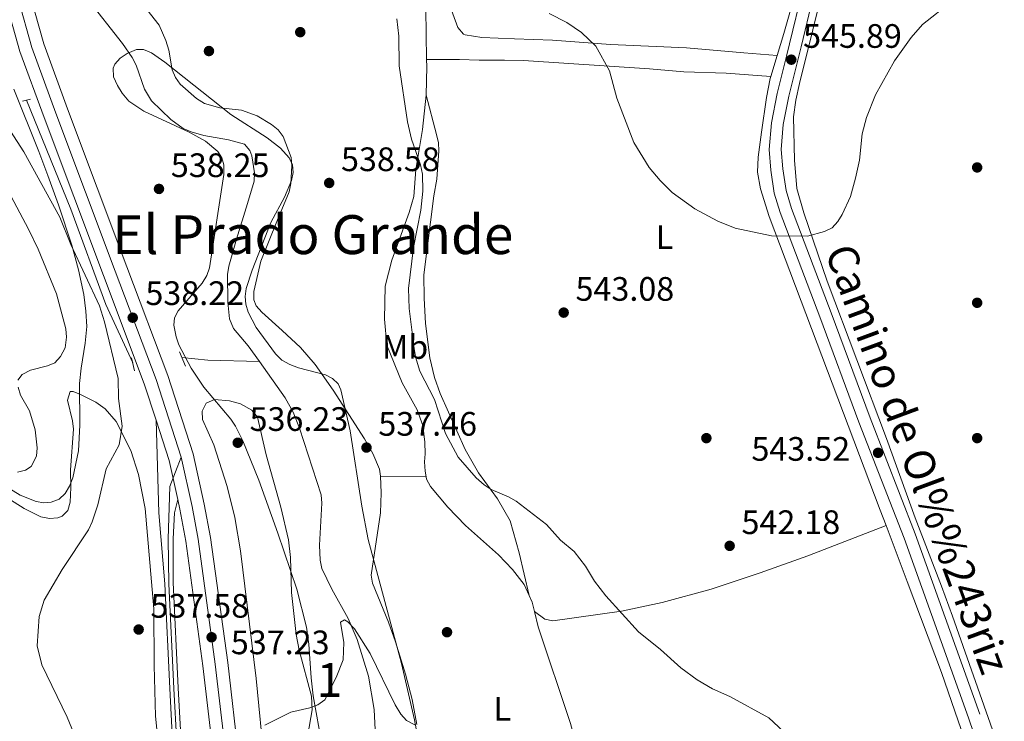
# Model space of a CAD drawing. Extents: x 607663 to 614568, y 720223 to 724959.
# Drawn here: x 611697 to 611988, y 720456 to 720664 of the extents above; entities that cross this region are included whole.
import ezdxf
from ezdxf.enums import TextEntityAlignment as Align

# ---------------------------------------------------------------- set-up
doc = ezdxf.new("R2010")
doc.units = 0
doc.header["$MEASUREMENT"] = 0
for name, pattern in [('DGN Style 2', [85.09255000000002, 51.05553000000001, -34.03702000000001]), ('DGN Style 3', [119.12957000000003, 85.09255000000002, -34.03702000000001]), ('DGN Style 4', [136.23317255000003, 68.07404000000001, -34.03702000000001, 0.08509255000000002, -34.03702000000001])]:
    doc.linetypes.add(name, pattern=pattern)
for name, color, linetype in [('Nivel 11', 7, 'Continuous'), ('Nivel 17', 7, 'Continuous'), ('Nivel 21', 7, 'Continuous'), ('Nivel 23', 7, 'Continuous'), ('Nivel 35', 7, 'Continuous'), ('Nivel 36', 7, 'Continuous'), ('Nivel 37', 7, 'Continuous'), ('Nivel 41', 7, 'Continuous'), ('Nivel 44', 7, 'Continuous'), ('Nivel 45', 7, 'Continuous'), ('Nivel 48', 7, 'Continuous'), ('Nivel 5', 7, 'Continuous'), ('Nivel 54', 7, 'Continuous'), ('Nivel 57', 7, 'Continuous'), ('Nivel 7', 7, 'Continuous')]:
    doc.layers.add(name, color=color, linetype=linetype)
doc.styles.add('Style-arial', font='arial.shx', dxfattribs={"bigfont": 'arialbig.shx'})
doc.styles.add('Style-ariali', font='ariali.shx', dxfattribs={"bigfont": 'arialibig.shx'})
doc.styles.add('Style-arialn', font='arialn.shx', dxfattribs={"bigfont": 'arialnbig.shx'})
doc.styles.add('Style-times', font='times.shx', dxfattribs={"bigfont": 'timesbig.shx'})

# ---------------------------------------------------------------- blocks, each defined once
blk = doc.blocks.new('5PATER')
at = {"layer": 'Nivel 7', "linetype": 'Continuous', "lineweight": 0}
h = blk.add_hatch(color=53, dxfattribs=at)
edge = h.paths.add_edge_path()
edge.add_ellipse((1.001171767711639e-08, 1.001171767711639e-08), major_axis=(-1.095731442372465, -1.110710699892244), ratio=0.9994222409660322, start_angle=0, end_angle=360)
blk = doc.blocks.new('5PERFI')
at = {"layer": 'Nivel 17', "linetype": 'Continuous', "lineweight": 0}
h = blk.add_hatch(color=7, dxfattribs=at)
edge = h.paths.add_edge_path()
edge.add_arc((1.001171767711639e-08, 1.001171767711639e-08), 1.559999999576199, 315.0000000018422, 675.0000000018422)

msp = doc.modelspace()

# ---------------------------------------------------------------- linework, layer by layer
at = {"layer": 'Nivel 11', "color": 142, "linetype": 'DGN Style 3', "lineweight": 13, "extrusion": (-0.0365174112261573, -0.9096180646284503, 0.4138374743530753), "elevation": -677554.9120036253, "flags": 128}
msp.add_lwpolyline([(582348.2620244513, 308600.6178305682), (582355.9761280057, 308599.4193914363), (582371.1903288066, 308599.9642363578)], dxfattribs=at)
at = {"layer": 'Nivel 11', "color": 142, "linetype": 'DGN Style 3', "lineweight": 13}
for points in [[(611716.6030000001, 720670.4820000001, 538.299), (611727.524, 720656.6869999999, 538.299), (611730.3910000001, 720652.5, 538.299), (611731.504, 720650.28, 538.299), (611733.993, 720643.102, 538.299), (611736.0149999999, 720639.659, 538.299), (611741.73, 720634.138, 537.866), (611745.462, 720631.507, 537.826), (611747.763, 720630.521, 538.0070000000001), (611751.49, 720629.429, 538.024), (611758.8389999999, 720628.1699999999, 538.024), (611763.504, 720626.9040000001, 538.024), (611765.1540000001, 720625.0360000001, 538.024), (611765.6610000001, 720623.4820000001, 538.024), (611766.5220000001, 720618.442, 538.024), (611766.369, 720615.956, 538.024), (611764.4299999999, 720609.328, 537.476), (611761.159, 720598.7849999999, 537.629), (611758.9280000001, 720590.871, 537.201), (611758.52, 720588.406, 537.113), (611758.571, 720580.2220000001, 536.842), (611759.1470000001, 720575.256, 536.686), (611760.2860000001, 720572.44, 536.652), (611764.594, 720567.311, 536.652), (611767.919, 720562.645, 536.605)], [(611699.149, 720639.9210000001, 538.572), (611712.1869999999, 720607.655, 538.279), (611722.5689999999, 720579.504, 538.152), (611730.533, 720562.233, 537.749)], [(611767.919, 720562.645, 536.605), (611775.587, 720551.889, 536.499), (611777.962, 720547.6410000001, 536.378), (611779.8300000001, 720542.9979999999, 536.192), (611786.203, 720523.2339999999, 535.8290000000001), (611786.4199999999, 720520.7420000001, 535.8290000000001), (611785.6699999999, 720508.3700000001, 535.8290000000001), (611785.8489999999, 720503.939, 535.8290000000001), (611786.4010000001, 720501.513, 535.8290000000001), (611789.3119999999, 720495.3770000001, 535.8290000000001), (611794.1840000001, 720486.649, 535.605), (611796.831, 720480.479, 535.39), (611800.131, 720469.6939999999, 535.006), (611801.885, 720459.8400000001, 535.006), (611802.355, 720449.1229999999, 534.732)]]:
    msp.add_polyline3d(points, dxfattribs=at)
at = {"layer": 'Nivel 21', "color": 1, "linetype": 'DGN Style 2', "lineweight": 0, "extrusion": (-0.05434030708497012, -0.01504453512501084, 0.9984091310624036), "elevation": -43543.43131866167, "flags": 128}
msp.add_lwpolyline([(-531300.0564684316, 780589.6807285119), (-531300.0564684316, 780592.128211505)], dxfattribs=at)
at = {"layer": 'Nivel 21', "color": 1, "linetype": 'DGN Style 2', "lineweight": 0, "extrusion": (0.0441759536016807, -0.109253181611089, 0.9930318360612799), "elevation": -51166.28049598285, "flags": 128}
msp.add_lwpolyline([(837248.226696623, 435710.3916468775), (837248.226696623, 435705.7415258037)], dxfattribs=at)
at = {"layer": 'Nivel 21', "color": 1, "linetype": 'DGN Style 2', "lineweight": 0, "extrusion": (0.01525828566407149, -0.06745492114105, 0.9976056426927669), "elevation": -38734.9315194895, "flags": 128}
msp.add_lwpolyline([(755631.2371622871, 566522.1204592884), (755631.2371622869, 566518.1585803148)], dxfattribs=at)
at = {"layer": 'Nivel 21', "color": 7, "linetype": 'Continuous', "lineweight": 13, "extrusion": (-0.03837879418536309, -0.02358898257157169, 0.9989847987122306), "elevation": -39937.13174518399, "flags": 128}
msp.add_lwpolyline([(-293536.5754519798, 897579.9592434992), (-293524.4225180083, 897577.0068732847), (-293513.2235250998, 897573.1221756341)], dxfattribs=at)
at = {"layer": 'Nivel 21', "color": 7, "linetype": 'Continuous', "lineweight": 13}
for points in [[(611688.4439999999, 720820.426, 542.867), (611687.6529999999, 720806.469, 542.431), (611686.3500000001, 720786.378, 542.346), (611685.754, 720763.0160000001, 541.523), (611684.787, 720745.6140000001, 540.975), (611684.712, 720728.854, 540.766), (611685.497, 720711.243, 540.348), (611686.379, 720703.6740000001, 540.222), (611690.0079999999, 720680.5989999999, 539.769), (611693.065, 720669.021, 539.114), (611697.169, 720654.2779999999, 539.054), (611704.3659999999, 720634.7309999999, 539.041), (611721.875, 720588.0730000001, 538.231), (611733.915, 720556.078, 538.211), (611737.398, 720545.311, 538.089)], [(611693.6950000001, 720704.676, 540.222), (611697.2420000001, 720682.119, 539.769), (611700.19, 720670.9539999999, 539.114), (611704.2010000001, 720656.547, 539.054), (611711.2860000001, 720637.304, 539.041), (611728.7860000001, 720590.6699999999, 538.231), (611740.8859999999, 720558.5160000001, 538.211), (611748.381, 720535.351, 537.956), (611751.6610000001, 720520.514, 537.739), (611753.476, 720510.682, 537.5600000000001), (611758.568, 720473.6510000001, 537.133), (611761.8589999999, 720445.1300000001, 536.585), (611765.1200000001, 720420.682, 536.173), (611766.727, 720404.2250000001, 535.761), (611769.033, 720384.5109999999, 535.624), (611780.818, 720287.304, 532.658)], [(611743.807, 720521.8400000001, 537.7810000000001), (611744.425, 720519.0460000001, 537.739), (611746.185, 720509.5079999999, 537.5600000000001), (611751.243, 720472.7239999999, 537.133), (611754.533, 720444.2180000001, 536.585), (611757.7849999999, 720419.835, 536.173), (611759.3859999999, 720403.4369999999, 535.761), (611761.702, 720383.6370000001, 535.624), (611764.9909999999, 720356.507, 534.796)]]:
    msp.add_polyline3d(points, dxfattribs=at)
at = {"layer": 'Nivel 21', "color": 7, "linetype": 'Continuous', "lineweight": 0}
for points in [[(612021.047, 720291.2150000001, 539.1), (612023.645, 720293.4780000001, 539.317), (612024.881, 720294.9450000001, 539.421), (612025.834, 720296.5549999999, 539.5070000000001), (612026.493, 720298.5260000001, 539.438), (612026.986, 720302.969, 539.442), (612026.574, 720310.298, 539.574), (612025.757, 720314.834, 539.644), (612022.361, 720326.341, 539.919), (612010.814, 720359.2660000001, 540.195), (611977.4310000001, 720457.2890000001, 541.712), (611958.408, 720510.4269999999, 542.861), (611945.038, 720544.7490000001, 543.76), (611933.567, 720575.8160000001, 544.527), (611921.77, 720606.717, 545.115), (611920.0689999999, 720612.422, 545.1320000000001), (611919.0419999999, 720619.1939999999, 545.1320000000001), (611918.5349999999, 720625.2690000001, 545.141), (611919.2039999999, 720633.23, 545.681), (611920.9410000001, 720641.871, 545.818), (611923.6540000001, 720652.906, 545.818), (611924.5460000001, 720656.531, 545.818), (611928.4070000001, 720672.4550000001, 546.2330000000001)], [(611737.398, 720545.311, 538.089), (611738.1980000001, 720517.9550000001, 536.99), (611740.0290000001, 720496.9070000001, 536.993), (611741.4809999999, 720466.033, 536.6850000000001), (611742.7720000001, 720441.092, 535.621), (611744.048, 720411.8589999999, 535.383), (611747.95, 720345.939, 534.38), (611748.3019999999, 720335.9990000001, 534.523), (611751.727, 720291.425, 533.989), (611751.8489999999, 720286.8330000001, 533.986)], [(611749.996, 720353.683, 534.495), (611746.5449999999, 720411.9880000001, 535.383), (611745.2690000001, 720441.2110000001, 535.621), (611743.9780000001, 720466.158, 536.6850000000001), (611742.4780000001, 720497.3670000001, 536.993), (611742.4269999999, 720510.229, 537.267), (611742.8260000001, 720517.9480000001, 537.541), (611743.807, 720521.8400000001, 537.7810000000001)]]:
    msp.add_polyline3d(points, dxfattribs=at)
at = {"layer": 'Nivel 21', "color": 7, "linetype": 'DGN Style 3', "lineweight": 0}
msp.add_polyline3d([(612026.452, 720291.3030000001, 539.3340000000001), (612027.7849999999, 720292.8840000001, 539.421), (612029.0800000001, 720295.0730000001, 539.5070000000001), (612029.9780000001, 720297.76, 539.438), (612030.5460000001, 720302.8729999999, 539.442), (612030.105, 720310.7139999999, 539.574), (612029.2150000001, 720315.6540000001, 539.644), (612025.7390000001, 720327.4310000001, 539.919), (612014.1680000001, 720360.426, 540.195), (611980.781, 720458.459, 541.712), (611961.7320000001, 720511.6699999999, 542.861), (611948.3559999999, 720546.0079999999, 543.76), (611936.889, 720577.064, 544.527), (611925.1329999999, 720607.8589999999, 545.115), (611923.54, 720613.199, 545.1320000000001), (611922.568, 720619.608, 545.1320000000001), (611922.0959999999, 720625.2679999999, 545.141), (611922.723, 720632.7309999999, 545.681), (611924.405, 720641.098, 545.818), (611927.993, 720655.69, 545.818), (611931.837, 720671.5449999999, 546.2330000000001)], dxfattribs=at)
at = {"layer": 'Nivel 23', "color": 7, "linetype": 'DGN Style 4', "lineweight": 0}
for points in [[(611696.8670000001, 721057.537, 549.8870000000001), (611696.817, 721023.956, 548.191), (611697.3319999999, 720938.0460000001, 545.914), (611696.7660000001, 720907.7860000001, 545.2280000000001), (611694.2649999999, 720854.9550000001, 543.668), (611693.423, 720843.0590000001, 543.581), (611691.337, 720806.2450000001, 542.431), (611690.038, 720786.2110000001, 542.346), (611689.442, 720762.8670000001, 541.523), (611688.4780000001, 720745.503, 540.975), (611688.4029999999, 720728.9280000001, 540.766), (611689.1780000001, 720711.5390000001, 540.348), (611690.037, 720704.175, 540.222), (611693.625, 720681.3589999999, 539.769), (611696.6270000001, 720669.987, 539.114), (611700.685, 720655.412, 539.054), (611707.8260000001, 720636.017, 539.041), (611725.3300000001, 720589.371, 538.231), (611737.3999999999, 720557.297, 538.211), (611744.815, 720534.382, 537.956)], [(611744.815, 720534.382, 537.956), (611741.4680000001, 720525.6769999999, 537.688), (611740.9369999999, 720510.2720000001, 537.152), (611741.212, 720496.9210000001, 536.991), (611742.6640000001, 720466.0449999999, 536.683), (611743.9550000001, 720441.104, 535.621), (611745.2309999999, 720411.875, 535.381), (611749.132, 720345.959, 534.448), (611749.4820000001, 720336.0630000001, 534.523), (611752.906, 720291.496, 533.989), (611753.03, 720286.852, 533.986)], [(611744.815, 720534.382, 537.956), (611748.0430000001, 720519.78, 537.739), (611749.8300000001, 720510.095, 537.5600000000001), (611754.905, 720473.1869999999, 537.133), (611758.196, 720444.6740000001, 536.585), (611761.452, 720420.2579999999, 536.173), (611763.0560000001, 720403.831, 535.761), (611765.3670000001, 720384.074, 535.622), (611777.1070000001, 720287.244, 532.67)]]:
    msp.add_polyline3d(points, dxfattribs=at)
at = {"layer": 'Nivel 35', "color": 92, "linetype": 'DGN Style 3', "lineweight": 0}
for points in [[(611785.6130000001, 720453.9650000001, 540.8820000000001), (611783.845, 720463.79, 541.088), (611783.2649999999, 720469.1910000001, 540.926), (611782.5290000001, 720479.156, 540.009), (611781.861, 720484.1070000001, 539.73), (611779.0249999999, 720495.3289999999, 540.096), (611773.4269999999, 720511.8999999999, 541.054), (611767.784, 720527.621, 541.0550000000001), (611763.0220000001, 720539.175, 541.041), (611760.8840000001, 720543.523, 541.197), (611759.533, 720545.5760000001, 541.361), (611751.5109999999, 720555.1140000001, 542.357), (611747.7280000001, 720560.6599999999, 542.465), (611744.142, 720567.618, 542.465), (611743.3219999999, 720569.9410000001, 542.465), (611742.6270000001, 720573.4099999999, 542.465), (611742.882, 720575.568, 542.465), (611743.896, 720577.638, 542.465), (611751.0109999999, 720585.8130000001, 542.465), (611752.426, 720588.0249999999, 542.465), (611753.2420000001, 720590.381, 542.465), (611757.3899999999, 720617.9550000001, 542.465), (611757.435, 720620.8030000001, 542.465), (611756.807, 720622.8570000001, 542.465), (611755.649, 720624.685, 542.465), (611752.0419999999, 720627.7960000001, 542.465), (611747.216, 720630.413, 542.465), (611733.756, 720636.595, 542.465), (611729.3899999999, 720639.648, 542.465), (611727.354, 720641.9510000001, 542.465), (611725.966, 720644.216, 542.465), (611724.875, 720646.8230000001, 542.465), (611724.69, 720649.3470000001, 542.465), (611725.1769999999, 720650.5179999999, 542.465), (611726.818, 720652.3289999999, 542.136), (611728.8929999999, 720653.737, 541.504), (611731.592, 720654.8300000001, 541.093), (611733.7350000001, 720654.8389999999, 541.093), (611736.057, 720653.898, 541.093), (611740.024, 720651.175, 541.093), (611759.5349999999, 720635.645, 541.093), (611770.2790000001, 720628.7609999999, 541.093), (611774.2150000001, 720625.719, 541.093), (611776.7350000001, 720622.8489999999, 541.093), (611777.689, 720620.764, 541.1320000000001), (611777.8800000001, 720618.5249999999, 541.239), (611777.4569999999, 720616.166, 541.398), (611775.3630000001, 720611.216, 541.799), (611771.341, 720603.7080000001, 542.359), (611765.8289999999, 720589.6599999999, 542.589), (611764.023, 720584.212, 542.465), (611763.689, 720581.879, 542.356), (611763.908, 720579.564, 542.197), (611764.5930000001, 720577.264, 542.005), (611767.0050000001, 720572.7110000001, 541.588), (611772.673, 720564.952, 541.093), (611774.5730000001, 720563.0689999999, 541.0600000000001), (611776.9070000001, 720561.7479999999, 541.057), (611779.517, 720560.818, 541.073), (611787.419, 720558.665, 541.15), (611789.551, 720557.591, 541.155), (611791.169, 720556.054, 541.135), (611792.0079999999, 720554.3090000001, 541.093), (611794.788, 720542.1159999999, 540.7520000000001), (611798.185, 720519.8470000001, 540.111), (611800.068, 720510.044, 539.811), (611809.9310000001, 720473.433, 538.587), (611813.798, 720456.7139999999, 537.918), (611817.743, 720434.588, 536.5840000000001)], [(611695.4010000001, 720643.152, 541.85), (611702.783, 720624.709, 544.42), (611705.4569999999, 720617.6669999999, 545.115), (611708.5970000001, 720608.9979999999, 545.333), (611712.56, 720597.007, 544.768), (611714.5249999999, 720589.7550000001, 544.277), (611716.021, 720582.4539999999, 543.905), (611716.696, 720577.557, 543.818), (611716.96, 720572.993, 544.016), (611716.496, 720568.0689999999, 544.931), (611715.26, 720560.6840000001, 546.4350000000001), (611714.825, 720556.152, 546.581), (611714.926, 720543.855, 544.258), (611714.473, 720536.233, 543.299), (611712.79, 720528.2749999999, 542.465), (611711.8729999999, 720525.818, 542.044), (611710.541, 720523.598, 541.517), (611708.8030000001, 720521.983, 541.123), (611706.46, 720521.0889999999, 541.135), (611704.2679999999, 720520.9269999999, 541.5790000000001), (611701.986, 720521.2609999999, 542.3290000000001), (611697.287, 720523.1030000001, 544.356), (611692.639, 720525.987, 546.438)]]:
    msp.add_polyline3d(points, dxfattribs=at)
at = {"layer": 'Nivel 36', "color": 92, "linetype": 'Continuous', "lineweight": 0, "extrusion": (0.3521841974669002, -0.02171872979836374, 0.9356786776615897), "elevation": 200326.7026343488, "flags": 128}
msp.add_lwpolyline([(756943.8707573032, -529683.9298575404), (756941.8488800197, -529684.1027339443), (756933.3756646842, -529684.4994994614)], dxfattribs=at)
at = {"layer": 'Nivel 36', "color": 92, "linetype": 'Continuous', "lineweight": 0, "extrusion": (-0.007588250738585487, -0.02505877960418306, 0.9996571792447037), "elevation": -22156.61761358234, "flags": 128}
msp.add_lwpolyline([(376797.0948141729, 866781.5387363248), (376797.0948141732, 866787.9552327208)], dxfattribs=at)
at = {"layer": 'Nivel 36', "color": 92, "linetype": 'Continuous', "lineweight": 0, "extrusion": (0.03994980117396999, -0.0005047916009792552, 0.9992015605330088), "elevation": 24614.9510873348, "flags": 128}
msp.add_lwpolyline([(728201.1826536772, -602162.1010041002), (728201.1826536772, -602148.6351784666)], dxfattribs=at)
at = {"layer": 'Nivel 36', "color": 92, "linetype": 'Continuous', "lineweight": 0, "extrusion": (-0.0546613395759287, -0.02980965187119767, 0.9980598792713207), "elevation": -54385.4377956972, "flags": 128}
msp.add_lwpolyline([(-339603.4608100008, 880443.3178200731), (-339601.306204662, 880443.1893294724), (-339598.5858657593, 880442.4344471935)], dxfattribs=at)
at = {"layer": 'Nivel 36', "color": 92, "linetype": 'Continuous', "lineweight": 0}
for points in [[(611920.8999999999, 720653.065, 545.665), (611922.8929999999, 720659.645, 545.847), (611931.112, 720688.767, 546.302), (611939.7990000001, 720725.226, 547.562), (611967.298, 720822.933, 552.732), (611978.467, 720859.595, 553.985), (611981.0830000001, 720871.5970000001, 554.551)], [(611803.7520000001, 720528.7760000001, 537.659), (611803.398, 720530.8200000001, 537.74), (611801.452, 720535.496, 537.683), (611798.95, 720539.7960000001, 537.527), (611789.7250000001, 720554.162, 537.7280000000001), (611784.398, 720561.7949999999, 537.649), (611780.105, 720566.7450000001, 537.466), (611774.618, 720571.8360000001, 536.923), (611768.702, 720577.2039999999, 537.191), (611767.01, 720579.1429999999, 537.2810000000001), (611766.3300000001, 720580.8389999999, 537.328), (611766.298, 720583.31, 537.306), (611768.365, 720592.348, 537.171), (611773.1000000001, 720604.0179999999, 538.014), (611776.71, 720612.8219999999, 538.1510000000001), (611777.213, 720615.27, 538.265), (611777.53, 720620.466, 538.623), (611777.351, 720622.9539999999, 538.825), (611774.932, 720629.1070000001, 538.974), (611773.4780000001, 720631.1329999999, 539.049), (611771.55, 720632.7520000001, 539.148), (611767.308, 720635.2339999999, 539.417), (611762.646, 720636.909, 539.785), (611756.2479999999, 720637.6100000001, 539.386), (611751.7409999999, 720638.879, 539.386), (611749.3770000001, 720640.3700000001, 539.249), (611744.5590000001, 720644.659, 539.385), (611743.1359999999, 720646.5630000001, 539.386), (611742.206, 720648.909, 539.447), (611741.175, 720654.7010000001, 539.386), (611740.307, 720657.4850000001, 539.523), (611738.2779999999, 720662.064, 539.3820000000001), (611723.0530000001, 720681.548, 540.0550000000001)], [(611999.3589999999, 720411.5150000001, 540.922), (611972.6669999999, 720487.3589999999, 541.6560000000001), (611969.462, 720496.2749999999, 541.894), (611961.6499999999, 720516.413, 542.843), (611953.2180000001, 720539.9369999999, 543.592), (611935.693, 720586.395, 544.647), (611928.7509999999, 720606.547, 545.13), (611926.6950000001, 720613.7550000001, 545.552), (611926.0800000001, 720622.175, 545.313), (611925.6969999999, 720634.953, 545.636), (611926.3800000001, 720639.9040000001, 545.731), (611927.4720000001, 720644.817, 545.818), (611935.3530000001, 720676.598, 545.794)], [(611823.5689999999, 720669.483, 543.009), (611826.602, 720661.3489999999, 543.009), (611828.24, 720659.4269999999, 543.241), (611828.754, 720659.213, 543.283), (611833.6969999999, 720658.436, 543.5), (611843.337, 720657.9839999999, 544.381), (611854.486, 720657.5989999999, 544.381), (611871.6410000001, 720656.379, 545.2040000000001), (611894.1159999999, 720655.3219999999, 545.445), (611911.0179999999, 720653.8640000001, 546.0360000000001), (611920.8999999999, 720653.065, 545.668)], [(611817.064, 720666.861, 541.178), (611817.331, 720651.8840000001, 540.731)], [(611919.041, 720646.926, 545.497), (611905.824, 720647.8900000001, 545.796), (611893.331, 720648.308, 545.497), (611883.2309999999, 720649.1440000001, 545.634), (611845.9199999999, 720651.5719999999, 544.399), (611840.3459999999, 720651.764, 543.301), (611832.845, 720651.7220000001, 543.111), (611827.054, 720651.9269999999, 542.341), (611822.0109999999, 720651.9110000001, 542.094), (611819.5800000001, 720651.898, 541.609), (611817.331, 720651.8840000001, 540.73)], [(611953.0760000001, 720514.148, 542.481), (611951.3670000001, 720518.683, 542.713), (611918.5730000001, 720605.54, 544.9300000000001), (611915.969, 720613.676, 545.479), (611915.071, 720618.6300000001, 545.254), (611915.3060000001, 720623.0109999999, 545.303), (611916.274, 720630.446, 545.748), (611917.7209999999, 720640.73, 545.517), (611918.8430000001, 720646.273, 545.479), (611919.041, 720646.926, 545.497)], [(611817.217, 720641.3759999999, 540.53), (611816.084, 720631.196, 540.414), (611814.2, 720619.398, 539.4540000000001), (611813.588, 720611.4639999999, 538.905), (611812.219, 720606.6570000001, 538.731), (611807.0390000001, 720592.581, 537.971), (611805.0989999999, 720584.946, 537.779), (611804.94, 720575.2010000001, 537.945), (611805.6130000001, 720567.486, 538.082), (611810.158, 720556.3559999999, 538.082), (611814.506, 720548.3360000001, 537.621), (611816.21, 720543.7309999999, 537.533), (611816.844, 720538.7690000001, 537.414), (611816.885, 720535.3729999999, 537.396), (611816.6799999999, 720533.014, 537.121), (611816.905, 720530.2280000001, 537.121), (611817.206, 720528.6059999999, 537.121)], [(611817.217, 720641.3759999999, 540.53), (611820.273, 720629.7380000001, 541.657), (611820.8090000001, 720627.2749999999, 541.718), (611820.925, 720624.8829999999, 541.764), (611820.314, 720616.52, 541.9010000000001), (611819.477, 720611.598, 541.6270000000001), (611816.5430000001, 720588.2919999999, 541.9), (611816.5930000001, 720581.348, 541.764), (611817.031, 720573.871, 541.355), (611818.287, 720563.719, 541.361), (611819.7110000001, 720557.922, 541.3340000000001), (611821.338, 720553.1950000001, 541.297), (611828.7649999999, 720536.6599999999, 541.1560000000001), (611832.7050000001, 720529.781, 540.987), (611838.2609999999, 720522.05, 540.255), (611841.9839999999, 720515.5249999999, 539.641), (611844.675, 720506.0630000001, 538.612), (611847.6499999999, 720493.5020000001, 537.678)], [(611739.4029999999, 720436.662, 536.2040000000001), (611737.2479999999, 720457.8600000001, 536.474), (611736.8230000001, 720472.8459999999, 536.991), (611736.7579999999, 720489.567, 536.991), (611734.155, 720519.199, 538.013), (611732.2509999999, 720529.283, 538.939), (611729.919, 720536.342, 539.702), (611725.638, 720544.963, 540.9060000000001), (611722.379, 720548.679, 541.9300000000001), (611719.567, 720550.6680000001, 542.216), (611715.121, 720552.872, 542.256), (611712.9269999999, 720553.787, 542.479), (611712.0689999999, 720553.784, 543.028), (611711.2220000001, 720551.2080000001, 543.028), (611712.686, 720545.095, 542.178), (611712.97, 720542.6400000001, 541.9300000000001), (611712.159, 720530.632, 541.9300000000001), (611712.19, 720525.3870000001, 541.062), (611712.0320000001, 720521.0700000001, 540.832), (611711.348, 720518.6240000001, 540.832), (611709.6399999999, 720516.902, 540.832), (611708.4310000001, 720516.493, 540.908), (611705.919, 720516.277, 541.379), (611703.3940000001, 720516.73, 542.01), (611698.4539999999, 720519.217, 542.804), (611687.9299999999, 720525.8330000001, 543.847)], [(611769.443, 720443.736, 535.48), (611766.939, 720468.933, 535.223), (611762.338, 720506.7350000001, 536.029), (611760.6499999999, 720516.5889999999, 536.027), (611758.4240000001, 720525.706, 536.088), (611754.4979999999, 720538.003, 536.303), (611751.1699999999, 720545.4680000001, 536.147), (611750.993, 720547.94, 536.07), (611752.203, 720550.317, 536.029), (611754.6950000001, 720551.4110000001, 536.237), (611759.065, 720551.074, 536.105), (611762.382, 720550.121, 535.835), (611765.7069999999, 720548.2690000001, 535.701), (611767.3289999999, 720546.199, 535.754), (611769.9450000001, 720535.0619999999, 536.029), (611774.2919999999, 720519.6440000001, 535.754), (611776.5020000001, 720509.8970000001, 536.254), (611777.142, 720504.7320000001, 536.275), (611777.392, 720494.3600000001, 536.029), (611778.7949999999, 720481.949, 535.504), (611779.709, 720477.3530000001, 535.48), (611783.3640000001, 720463.703, 535.48), (611783.53, 720459.6540000001, 535.48), (611782.2420000001, 720452.2790000001, 534.934)], [(611814.4099999999, 720455.402, 535.271), (611813.111, 720462.7450000001, 536.0310000000001), (611811.1089999999, 720470.2390000001, 536.422), (611808.1880000001, 720479.797, 536.354), (611806.128, 720485.577, 536.409), (611801.354, 720497.1780000001, 536.803), (611800.9469999999, 720499.5109999999, 536.917), (611803.7050000001, 720517.8770000001, 536.917), (611803.8800000001, 720523.872, 537.162), (611803.7520000001, 720528.7760000001, 537.659)], [(611817.206, 720528.6059999999, 537.121), (611817.3430000001, 720527.872, 537.121), (611818.53, 720525.6610000001, 537.121), (611823.655, 720519.5959999999, 537.195), (611828.7919999999, 720514.156, 537.388), (611838.557, 720505.4979999999, 537.52), (611842.743, 720501.203, 537.621), (611846.1259999999, 720496.747, 537.693), (611847.6499999999, 720493.5020000001, 537.678)], [(611849.21, 720488.8, 537.623), (611852.22, 720486.453, 537.897), (611854.5959999999, 720486.0249999999, 537.947), (611874.905, 720488.875, 539.892), (611886.959, 720491.3999999999, 540.8340000000001), (611901.4310000001, 720495.351, 541.067), (611915.8910000001, 720500.1669999999, 541.61), (611929.993, 720505.22, 542.201), (611953.0760000001, 720514.148, 542.48)], [(612017.905, 720291.1640000001, 538.696), (612021.3970000001, 720294.666, 538.893), (612022.794, 720296.8, 538.903), (612023.524, 720298.962, 538.893), (612023.935, 720303.973, 539.229), (612023.6950000001, 720306.467, 539.407), (612021.7490000001, 720314.811, 538.892), (612017.912, 720329.3060000001, 539.5360000000001), (612015.314, 720337.7550000001, 539.7280000000001), (612007.033, 720361.342, 539.694), (611997.9979999999, 720388.9040000001, 540.491), (611991.45, 720408.49, 540.517), (611979.233, 720442.4210000001, 541.088), (611969.429, 720470.773, 541.075), (611959.2949999999, 720497.6529999999, 541.6370000000001), (611953.0760000001, 720514.148, 542.481)], [(611849.21, 720488.8, 537.623), (611850.274, 720484.243, 537.547), (611859.838, 720455.6910000001, 537.082), (611863.037, 720444.088, 536.896), (611872.7420000001, 720398.443, 534.918), (611875.7239999999, 720386.304, 534.674), (611879.098, 720370.4369999999, 534.388), (611890.72, 720320.129, 533.792), (611897.175, 720289.199, 533.4350000000001)]]:
    msp.add_polyline3d(points, dxfattribs=at)
at = {"layer": 'Nivel 5', "color": 30, "linetype": 'Continuous', "lineweight": 0, "flags": 128}
for points, elevation in [([(611853.547, 720665.55), (611858.7220000001, 720662.8090000001), (611863.146, 720659.9380000001), (611867.291, 720655.8729999999), (611871.365, 720648.584), (611873.5320000001, 720640.5), (611878.5760000001, 720627.351), (611883.0530000001, 720619.9680000001), (611886.2960000001, 720616.1170000001), (611889.882, 720612.6200000001), (611896.568, 720607.7760000001), (611903.399, 720604.1159999999), (611908.483, 720602.051), (611919.2110000001, 720599.7660000001), (611929.913, 720599.685), (611934.851, 720601.03), (611937.173, 720602.1880000001), (611938.8630000001, 720604.0009999999), (611940.155, 720606.142), (611942.5430000001, 720611.433), (611944.0959999999, 720616.834), (611945.199, 720622.121), (611946.027, 720629.9839999999), (611947.342, 720634.811), (611950.0050000001, 720641.4639999999), (611955.538, 720651.496), (611960.456, 720658.371), (611963.8319999999, 720662.2350000001), (611972.6130000001, 720669.1710000001)], 545), ([(611808.5419999999, 720663.9310000001), (611809.111, 720658.8219999999), (611809.2760000001, 720650.075), (611811.7010000001, 720633.45)], 540), ([(611717.1570000001, 720442.959), (611711.176, 720457.561), (611703.6399999999, 720472.98), (611702.27, 720478.594), (611702.9099999999, 720487.2509999999), (611704.341, 720492.0660000001), (611709.712, 720501.2139999999), (611717.422, 720512.9340000001), (611718.5360000001, 720515.298), (611720.203, 720520.25), (611722.672, 720530.9720000001), (611726.54, 720538.033), (611727.4210000001, 720543.561), (611726.2760000001, 720551.7509999999), (611726.2520000001, 720557.6130000001), (611722.203, 720574.3900000001), (611720.665, 720579.1499999999), (611712.192, 720597.2150000001), (611709.0020000001, 720605.342), (611698.298, 720624.5989999999), (611683.592, 720647.354)], 540), ([(611811.7010000001, 720633.45), (611812.9040000001, 720628.335), (611815.544, 720620.743), (611816.1440000001, 720618.0689999999), (611816.19, 720612.986), (611815.666, 720607.3670000001), (611813.456, 720596.3729999999), (611812.0050000001, 720584.2220000001), (611812.1939999999, 720578.3570000001), (611813.6470000001, 720566.47), (611814.0630000001, 720564.004), (611815.3589999999, 720559.8459999999), (611819.639, 720551.3829999999), (611822.962, 720541.3300000001), (611826.6229999999, 720534.3589999999), (611832.03, 720528.3049999999), (611834.372, 720526.2010000001), (611836.433, 720524.7849999999), (611841.5789999999, 720522.6329999999), (611843.754, 720521.3970000001), (611852.7180000001, 720514.517), (611856.915, 720509.879), (611860.9739999999, 720506.523), (611864.2509999999, 720502.1529999999), (611866.926, 720497.719), (611870.2849999999, 720493.435), (611879.9680000001, 720482.7390000001), (611886.4410000001, 720477.554), (611892.46, 720472.095), (611897.3130000001, 720468.5630000001), (611901.7590000001, 720465.9099999999), (611906.8859999999, 720463.655), (611918.4340000001, 720457.324), (611922.774, 720453.264)], 540), ([(611696.6100000001, 720557.088), (611697.8400000001, 720558.7790000001), (611700.308, 720560.138), (611705.361, 720561.3940000001), (611707.514, 720562.2320000001), (611709.1710000001, 720564.1059999999), (611710.51, 720566.696), (611710.953, 720569.825), (611710.713, 720572.317), (611707.9750000001, 720582.646), (611702.5290000001, 720595.888), (611699.7350000001, 720601.756), (611690.146, 720619.577)], 545), ([(611696.4280000001, 720529.935), (611698.8489999999, 720530.5719999999), (611700.531, 720531.5900000001), (611702.0449999999, 720534.6259999999), (611702.308, 720537.104), (611701.7250000001, 720542.497), (611700.0120000001, 720548.122), (611697.369, 720552.6810000001), (611696.618, 720555.065)], 545), ([(611769.5719999999, 720455.1400000001), (611777.2, 720458.9909999999), (611782.815, 720460.2490000001), (611785.1710000001, 720461.1570000001), (611787.2220000001, 720462.6070000001), (611790.6470000001, 720469.271), (611792.6499999999, 720474.449), (611792.9199999999, 720479.648), (611791.8670000001, 720485.5800000001), (611793.054, 720486.2520000001), (611794.067, 720485.6939999999), (611795.986, 720483.6780000001), (611800.6229999999, 720476.3910000001), (611808.0930000001, 720461.146), (611809.6840000001, 720458.443), (611811.362, 720456.5819999999), (611813.837, 720455.3049999999)], 535)]:
    msp.add_lwpolyline(points, dxfattribs=dict(at, elevation=elevation))
at = {"layer": 'Nivel 54', "color": 9, "linetype": 'Continuous', "lineweight": 0}
for points in [[(611693.065, 720669.021, 539.114), (611697.169, 720654.2779999999, 539.054), (611704.3659999999, 720634.7309999999, 539.041), (611721.875, 720588.0730000001, 538.231), (611733.915, 720556.078, 538.211), (611737.398, 720545.311, 538.089), (611741.2490000001, 720533.413, 537.956), (611743.807, 720521.8400000001, 537.7810000000001), (611744.425, 720519.0460000001, 537.739), (611746.185, 720509.5079999999, 537.5600000000001), (611751.243, 720472.7239999999, 537.133), (611754.533, 720444.2180000001, 536.585)], [(611761.8589999999, 720445.1300000001, 536.585), (611758.568, 720473.6510000001, 537.133), (611753.476, 720510.682, 537.5600000000001), (611751.6610000001, 720520.514, 537.739), (611748.381, 720535.351, 537.956), (611740.8859999999, 720558.5160000001, 538.211), (611728.7860000001, 720590.6699999999, 538.231), (611711.2860000001, 720637.304, 539.041), (611704.2010000001, 720656.547, 539.054), (611700.19, 720670.9539999999, 539.114)]]:
    msp.add_polyline3d(points, dxfattribs=at)
at = {"layer": 'Nivel 54', "color": 33, "linetype": 'Continuous', "lineweight": 0}
msp.add_polyline3d([(611749.996, 720353.683, 534.495), (611746.5449999999, 720411.9880000001, 535.383), (611745.2690000001, 720441.2110000001, 535.621), (611743.9780000001, 720466.158, 536.6850000000001), (611742.4780000001, 720497.3670000001, 536.993), (611742.4269999999, 720510.229, 537.267), (611742.8260000001, 720517.9480000001, 537.541), (611743.807, 720521.8400000001, 537.7810000000001), (611741.2490000001, 720533.413, 537.956), (611737.398, 720545.311, 538.089), (611738.1980000001, 720517.9550000001, 536.99), (611740.0290000001, 720496.9070000001, 536.993), (611741.4809999999, 720466.033, 536.6850000000001), (611742.7720000001, 720441.092, 535.621), (611744.048, 720411.8589999999, 535.383), (611747.95, 720345.939, 534.38), (611748.3019999999, 720335.9990000001, 534.523), (611751.727, 720291.425, 533.989), (611751.8489999999, 720286.8330000001, 533.986), (611754.3489999999, 720286.8729999999, 533.986), (611754.2239999999, 720291.554, 533.989), (611750.7990000001, 720336.138, 534.523), (611750.3589999999, 720348.5730000001, 534.523)], close=True, dxfattribs=at)
at = {"layer": 'Nivel 57', "color": 92, "linetype": 'DGN Style 3', "lineweight": 0}
for points in [[(611817.743, 720434.588, 536.5840000000001), (611813.798, 720456.7139999999, 537.918), (611809.9310000001, 720473.433, 538.587), (611800.068, 720510.044, 539.811), (611798.185, 720519.8470000001, 540.111), (611794.788, 720542.1159999999, 540.7520000000001), (611792.0079999999, 720554.3090000001, 541.093), (611791.169, 720556.054, 541.135), (611789.551, 720557.591, 541.155), (611787.419, 720558.665, 541.15), (611779.517, 720560.818, 541.073), (611776.9070000001, 720561.7479999999, 541.057), (611774.5730000001, 720563.0689999999, 541.0600000000001), (611772.673, 720564.952, 541.093), (611767.0050000001, 720572.7110000001, 541.588), (611764.5930000001, 720577.264, 542.005), (611763.908, 720579.564, 542.197), (611763.689, 720581.879, 542.356), (611764.023, 720584.212, 542.465), (611765.8289999999, 720589.6599999999, 542.589), (611771.341, 720603.7080000001, 542.359), (611775.3630000001, 720611.216, 541.799), (611777.4569999999, 720616.166, 541.398), (611777.8800000001, 720618.5249999999, 541.239), (611777.689, 720620.764, 541.1320000000001), (611776.7350000001, 720622.8489999999, 541.093), (611774.2150000001, 720625.719, 541.093), (611770.2790000001, 720628.7609999999, 541.093), (611759.5349999999, 720635.645, 541.093), (611740.024, 720651.175, 541.093), (611736.057, 720653.898, 541.093), (611733.7350000001, 720654.8389999999, 541.093), (611731.592, 720654.8300000001, 541.093), (611728.8929999999, 720653.737, 541.504), (611726.818, 720652.3289999999, 542.136), (611725.1769999999, 720650.5179999999, 542.465), (611724.69, 720649.3470000001, 542.465), (611724.875, 720646.8230000001, 542.465), (611725.966, 720644.216, 542.465), (611727.354, 720641.9510000001, 542.465), (611729.3899999999, 720639.648, 542.465), (611733.756, 720636.595, 542.465), (611747.216, 720630.413, 542.465), (611752.0419999999, 720627.7960000001, 542.465), (611755.649, 720624.685, 542.465), (611756.807, 720622.8570000001, 542.465), (611757.435, 720620.8030000001, 542.465), (611757.3899999999, 720617.9550000001, 542.465), (611753.2420000001, 720590.381, 542.465), (611752.426, 720588.0249999999, 542.465), (611751.0109999999, 720585.8130000001, 542.465), (611743.896, 720577.638, 542.465), (611742.882, 720575.568, 542.465), (611742.6270000001, 720573.4099999999, 542.465), (611743.3219999999, 720569.9410000001, 542.465), (611744.142, 720567.618, 542.465), (611747.7280000001, 720560.6599999999, 542.465), (611751.5109999999, 720555.1140000001, 542.357), (611759.533, 720545.5760000001, 541.361), (611760.8840000001, 720543.523, 541.197), (611763.0220000001, 720539.175, 541.041), (611767.784, 720527.621, 541.0550000000001), (611773.4269999999, 720511.8999999999, 541.054), (611779.0249999999, 720495.3289999999, 540.096), (611781.861, 720484.1070000001, 539.73), (611782.5290000001, 720479.156, 540.009), (611783.2649999999, 720469.1910000001, 540.926), (611783.845, 720463.79, 541.088), (611785.6130000001, 720453.9650000001, 540.8820000000001)], [(611692.639, 720525.987, 546.438), (611697.287, 720523.1030000001, 544.356), (611701.986, 720521.2609999999, 542.3290000000001), (611704.2679999999, 720520.9269999999, 541.5790000000001), (611706.46, 720521.0889999999, 541.135), (611708.8030000001, 720521.983, 541.123), (611710.541, 720523.598, 541.517), (611711.8729999999, 720525.818, 542.044), (611712.79, 720528.2749999999, 542.465), (611714.473, 720536.233, 543.299), (611714.926, 720543.855, 544.258), (611714.825, 720556.152, 546.581), (611715.26, 720560.6840000001, 546.4350000000001), (611716.496, 720568.0689999999, 544.931), (611716.96, 720572.993, 544.016), (611716.696, 720577.557, 543.818), (611716.021, 720582.4539999999, 543.905), (611714.5249999999, 720589.7550000001, 544.277), (611712.56, 720597.007, 544.768), (611708.5970000001, 720608.9979999999, 545.333), (611705.4569999999, 720617.6669999999, 545.115), (611702.783, 720624.709, 544.42), (611695.4010000001, 720643.152, 541.85)]]:
    msp.add_polyline3d(points, dxfattribs=at)

# ---------------------------------------------------------------- block references
at = {"layer": 'Nivel 17', "color": 7, "linetype": 'Continuous', "lineweight": 0}
for p in [(611780, 720660, 539.291), (611753.0320000001, 720654.4110000001, 538.917), (611980, 720620, 544.121), (611980, 720580, 543.902), (611900, 720540, 543.6320000000001), (611980, 720540, 543.292), (611823.372, 720482.648, 536.782)]:
    msp.add_blockref('5PERFI', p, dxfattribs=at)
at = {"layer": 'Nivel 7', "color": 53, "linetype": 'Continuous', "lineweight": 0}
for p in [(611925.0789999999, 720651.865, 545.886), (611788.5560000001, 720615.425, 538.58), (611738.2690000001, 720613.662, 538.253), (611730.5109999999, 720575.602, 538.222), (611857.841, 720577.1070000001, 543.076), (611761.5419999999, 720538.635, 536.23), (611799.5789999999, 720537.2209999999, 537.456), (611950.72, 720535.665, 543.525), (611906.8800000001, 720508.162, 542.177), (611732.2579999999, 720483.435, 537.578), (611753.8090000001, 720481.156, 537.225)]:
    msp.add_blockref('5PATER', p, dxfattribs=at)

# ---------------------------------------------------------------- texts
at = {"layer": 'Nivel 37', "color": 92, "linetype": 'Continuous', "lineweight": 0, "style": 'Style-arialn'}
for s, p in [('L', (611887.6021597835, 720599.4040009999, 544.5070000000001)), ('Mb', (611810.9818623527, 720566.949001, 539.364)), ('L', (611839.7111597834, 720460.0120009999, 535.96))]:
    msp.add_text(s, height=7.000002, dxfattribs=at).set_placement(p, align=Align.MIDDLE_CENTER)
at = {"layer": 'Nivel 41', "color": 7, "linetype": 'Continuous', "lineweight": 0, "style": 'Style-arial'}
for s, p in [('545.89', (611928.5789999999, 720655.365, 545.886)), ('538.58', (611792.0560000001, 720618.925, 538.58)), ('538.25', (611741.7690000001, 720617.162, 538.253)), ('543.08', (611861.341, 720580.6070000001, 543.076)), ('538.22', (611734.2609999999, 720579.352, 538.222)), ('536.23', (611765.0419999999, 720542.135, 536.23)), ('537.46', (611803.0789999999, 720540.7209999999, 537.456)), ('543.52', (611913.315, 720533.3200000001, 543.525)), ('542.18', (611910.3800000001, 720511.662, 542.177)), ('537.58', (611735.7579999999, 720486.935, 537.578)), ('537.23', (611759.507, 720476.138, 537.225))]:
    msp.add_text(s, height=7.000002, dxfattribs=at).set_placement(p)
at = {"layer": 'Nivel 44', "color": 7, "linetype": 'Continuous', "lineweight": 0, "style": 'Style-ariali'}
msp.add_text('Camino de Ol%%243riz', height=9, rotation=290.3470000013756, dxfattribs=at).set_placement((611958.2243280301, 720532.3383383509, 543.324), align=Align.CENTER)
at = {"layer": 'Nivel 45', "color": 7, "linetype": 'Continuous', "lineweight": 0, "style": 'Style-times'}
msp.add_text('El Prado Grande', height=11.500002, dxfattribs=at).set_placement((611783.6993298004, 720600.1540009999, 537.994), align=Align.MIDDLE_CENTER)
at = {"layer": 'Nivel 48', "color": 92, "linetype": 'Continuous', "lineweight": 0, "style": 'Style-arialn'}
msp.add_text('1', height=10.000002, dxfattribs=at).set_placement((611788.6191957276, 720468.5190009999, 535.122), align=Align.MIDDLE_CENTER)

doc.saveas('drawing.dxf')
